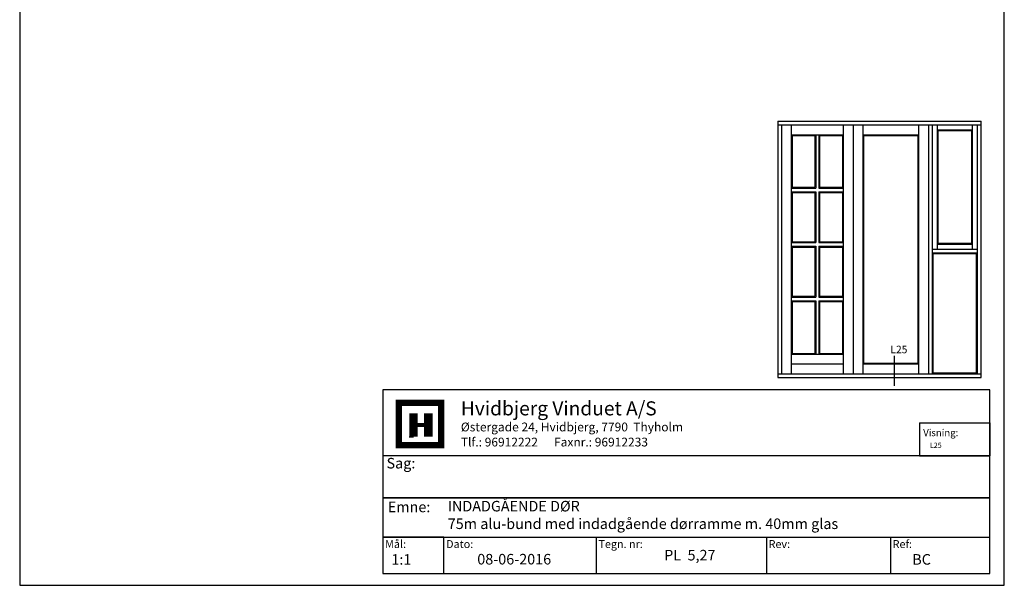
# Model space of a CAD drawing. Extents: x 19 to 215, y 53 to 336.
# Drawn here: x 19 to 215, y 53 to 165 of the extents above; entities that cross this region are included whole.
import ezdxf

# ---------------------------------------------------------------- set-up
doc = ezdxf.new("R2010")
doc.units = 0
doc.header["$LTSCALE"] = 0.2
doc.layers.add('HOVED', color=7, linetype='CONTINUOUS')
doc.layers.add('vinduer', color=7, linetype='CONTINUOUS')
doc.styles.add('ARIAL', font='arial.ttf')
doc.styles.add('Ariel', font='arial.ttf', dxfattribs={"height": 3})
doc.styles.add('DIMTEKST', font='romans.shx', dxfattribs={"height": 3})
doc.styles.add('TEKST', font='romand.shx', dxfattribs={"height": 3})

msp = doc.modelspace()

# ---------------------------------------------------------------- linework, layer by layer
at = {"layer": 'HOVED', "color": 4}
for p, q in [((198.12, 85.07), (198.12, 78.5)), ((198.12, 85.07), (212.12, 85.07)), ((212.12, 85.07), (212.12, 78.5)), ((198.12, 78.5), (212.12, 78.5)), ((133.77, 62.29), (133.77, 55.1)), ((167.65, 62.29), (167.65, 55.1)), ((192.34, 62.29), (192.34, 55.1))]:
    msp.add_line(p, q, dxfattribs=at)
at = {"layer": 'HOVED', "color": 7}
msp.add_line((96.57, 82.3), (97.41, 82.3), dxfattribs=at)
at = {"layer": 'HOVED', "color": 1}
msp.add_lwpolyline([(215.01, 52.73), (215.01, 336.23), (19.01, 336.23), (19.01, 52.73)], close=True, dxfattribs=at)
at = {"layer": 'HOVED', "color": 4}
for points in [[(91.32, 55.1), (212.12, 55.1), (212.12, 91.62), (91.32, 91.62)], [(91.32, 70.17), (212.12, 70.17), (212.12, 78.5), (91.32, 78.5)], [(91.32, 62.29), (212.12, 62.29), (212.12, 70.17), (91.32, 70.17)], [(91.32, 55.1), (103.45, 55.1), (103.45, 62.29), (91.32, 62.29)]]:
    msp.add_lwpolyline(points, close=True, dxfattribs=at)
at = {"layer": 'HOVED', "color": 7, "const_width": 1.26}
msp.add_lwpolyline([(98.67, 89.04), (102.88, 89.04), (102.88, 80.62), (94.46, 80.62), (94.46, 89.04)], close=True, dxfattribs=at)
at = {"layer": 'HOVED', "color": 1}
for points, const_width in [([(97.41, 82.3), (97.41, 86.93)], 1.68), ([(100.36, 82.3), (100.36, 86.93)], 1.68), ([(98.25, 84.62), (99.52, 84.62)], 0.842)]:
    msp.add_lwpolyline(points, dxfattribs=dict(at, const_width=const_width))
at = {"layer": 'vinduer'}
for p, q in [((169.9, 145.08), (184.9, 145.08)), ((169.9, 145.08), (169.9, 94.08)), ((184.9, 145.08), (199.9, 145.08)), ((199.9, 145.08), (210.4, 145.08)), ((210.4, 94.08), (210.4, 145.08)), ((169.9, 144.33), (184.9, 144.33)), ((170.65, 144.33), (170.65, 94.83)), ((172.6, 144.33), (172.6, 94.83)), ((182.95, 144.33), (182.95, 94.83)), ((184.9, 144.33), (199.9, 144.33)), ((184.9, 144.33), (184.9, 94.83)), ((186.85, 144.33), (186.85, 94.83)), ((197.95, 144.33), (197.95, 94.83)), ((199.9, 144.33), (210.4, 144.33)), ((199.9, 144.33), (199.9, 94.83)), ((200.65, 144.33), (200.65, 94.83)), ((201.62, 144.33), (201.62, 119.58)), ((201.62, 143.36), (208.67, 143.36)), ((201.77, 143.21), (208.52, 143.21)), ((201.77, 143.21), (201.77, 120.71)), ((208.52, 120.71), (208.52, 143.21)), ((208.67, 119.58), (208.67, 144.33)), ((209.65, 94.83), (209.65, 144.33)), ((172.6, 142.38), (182.95, 142.38)), ((172.6, 142.38), (172.6, 119.58)), ((172.75, 142.23), (177.32, 142.23)), ((172.75, 142.23), (172.75, 131.92)), ((172.75, 131.92), (172.75, 142.23)), ((177.32, 142.23), (177.32, 131.92)), ((177.47, 142.38), (177.47, 131.77)), ((178.07, 142.38), (178.07, 131.77)), ((178.22, 142.23), (182.8, 142.23)), ((178.22, 142.23), (178.22, 131.92)), ((182.8, 142.23), (182.8, 131.92)), ((186.85, 142.38), (197.95, 142.38)), ((187, 142.23), (197.8, 142.23)), ((187, 142.23), (187, 96.93)), ((197.8, 142.23), (197.8, 96.93)), ((172.6, 131.77), (177.47, 131.77)), ((172.75, 131.92), (177.32, 131.92)), ((178.07, 131.77), (182.95, 131.77)), ((178.22, 131.92), (182.8, 131.92)), ((172.6, 131.02), (177.47, 131.02)), ((172.75, 130.87), (172.75, 121.08)), ((172.75, 121.08), (172.75, 130.87)), ((172.75, 130.87), (177.32, 130.87)), ((177.32, 130.87), (177.32, 121.08)), ((177.47, 131.02), (177.47, 120.93)), ((178.07, 131.02), (178.07, 120.93)), ((178.07, 131.02), (182.95, 131.02)), ((178.22, 130.87), (178.22, 121.08)), ((178.22, 130.87), (182.8, 130.87)), ((182.8, 130.87), (182.8, 121.08)), ((172.6, 120.93), (177.47, 120.93)), ((172.6, 120.18), (177.47, 120.18)), ((172.6, 119.58), (172.6, 98.73)), ((172.75, 121.08), (177.32, 121.08)), ((172.75, 120.03), (172.75, 110.24)), ((172.75, 110.24), (172.75, 120.03)), ((172.75, 120.03), (177.32, 120.03)), ((177.32, 120.03), (177.32, 110.24)), ((177.47, 120.18), (177.47, 110.09)), ((178.07, 120.93), (182.95, 120.93)), ((178.07, 120.18), (178.07, 110.09)), ((178.07, 120.18), (182.95, 120.18)), ((178.22, 121.08), (182.8, 121.08)), ((178.22, 120.03), (178.22, 110.24)), ((178.22, 120.03), (182.8, 120.03)), ((182.8, 120.03), (182.8, 110.24)), ((209.65, 119.58), (200.65, 119.58)), ((208.67, 120.56), (201.62, 120.56)), ((208.52, 120.71), (201.77, 120.71)), ((209.65, 118.83), (200.65, 118.83)), ((200.8, 118.68), (200.8, 94.98)), ((209.5, 118.68), (200.8, 118.68)), ((209.5, 94.98), (209.5, 118.68)), ((172.6, 110.09), (177.47, 110.09)), ((172.75, 110.24), (177.32, 110.24)), ((178.07, 110.09), (182.95, 110.09)), ((178.22, 110.24), (182.8, 110.24)), ((172.6, 109.34), (177.47, 109.34)), ((172.75, 109.19), (172.75, 98.88)), ((172.75, 98.88), (172.75, 109.19)), ((172.75, 109.19), (177.32, 109.19)), ((177.32, 109.19), (177.32, 98.88)), ((177.47, 109.34), (177.47, 98.73)), ((178.07, 109.34), (178.07, 98.73)), ((178.07, 109.34), (182.95, 109.34)), ((178.22, 109.19), (178.22, 98.88)), ((178.22, 109.19), (182.8, 109.19)), ((182.8, 109.19), (182.8, 98.88)), ((172.6, 98.73), (182.95, 98.73)), ((172.75, 98.88), (177.32, 98.88)), ((178.22, 98.88), (182.8, 98.88)), ((193.06, 98.4), (193.06, 92.41)), ((172.6, 96.78), (182.95, 96.78)), ((186.85, 96.78), (197.95, 96.78)), ((187, 96.93), (197.8, 96.93)), ((169.9, 94.83), (210.4, 94.83)), ((169.9, 94.08), (210.4, 94.08)), ((200.8, 94.98), (209.5, 94.98))]:
    msp.add_line(p, q, dxfattribs=at)

# ---------------------------------------------------------------- texts
at = {"layer": 'HOVED', "style": 'Ariel'}
msp.add_text('Hvidbjerg Vinduet A/S', height=2.8, dxfattribs=at).set_placement((106.83, 86.54))
at = {"layer": 'HOVED', "color": 7, "style": 'DIMTEKST'}
for s, height, p in [('Østergade 24, Hvidbjerg, 7790  Thyholm', 1.75, (106.83, 83.36)), ('Tlf.: 96912222      Faxnr.: 96912233', 1.75, (106.83, 80.36)), ('Sag:', 2.1, (92.04, 75.98)), ('Emne: ', 2.1, (92.28, 67.28)), ('Mål:', 1.575, (91.76, 60.15)), ('Dato:', 1.575, (103.9, 60.15)), ('Tegn. nr:', 1.575, (134.22, 60.15)), ('Rev:', 1.575, (168.09, 60.15)), ('Ref:', 1.575, (192.78, 60.15))]:
    msp.add_text(s, height=height, dxfattribs=at).set_placement(p)
at = {"layer": 'HOVED', "color": 0, "insert": (198.87, 83.8), "char_height": 1.4, "width": 7.6097, "attachment_point": 1, "style": 'ARIAL'}
msp.add_mtext('Visning:', dxfattribs=at)
at = {"layer": 'HOVED', "color": 3, "insert": (200.19, 81.12), "char_height": 1.05, "width": 4.9357, "attachment_point": 1, "style": 'ARIAL'}
msp.add_mtext('{\\C256;L25}', dxfattribs=at)
at = {"layer": 'HOVED', "char_height": 2.1, "attachment_point": 1, "style": 'Ariel'}
for s, insert, width in [('INDADGÅENDE DØR\\P75m alu-bund med indadgående dørramme m. 40mm glas', (104.22, 69.53), 88.02), ('1:1', (93, 58.93), 8.0189), ('08-06-2016', (110.1, 58.98), 26.4973), ('PL  5,27', (147.3, 59.78), 18.3773), ('BC', (196.69, 58.94), 8.0189)]:
    msp.add_mtext(s, dxfattribs=dict(at, insert=insert, width=width))
at = {"layer": 'vinduer', "insert": (192.34, 100.4), "char_height": 1.5, "width": 4.4944, "attachment_point": 1, "style": 'TEKST'}
msp.add_mtext('{\\f@Arial Unicode MS|b0|i0|c0|p34;L25}', dxfattribs=at)

doc.saveas('drawing.dxf')
